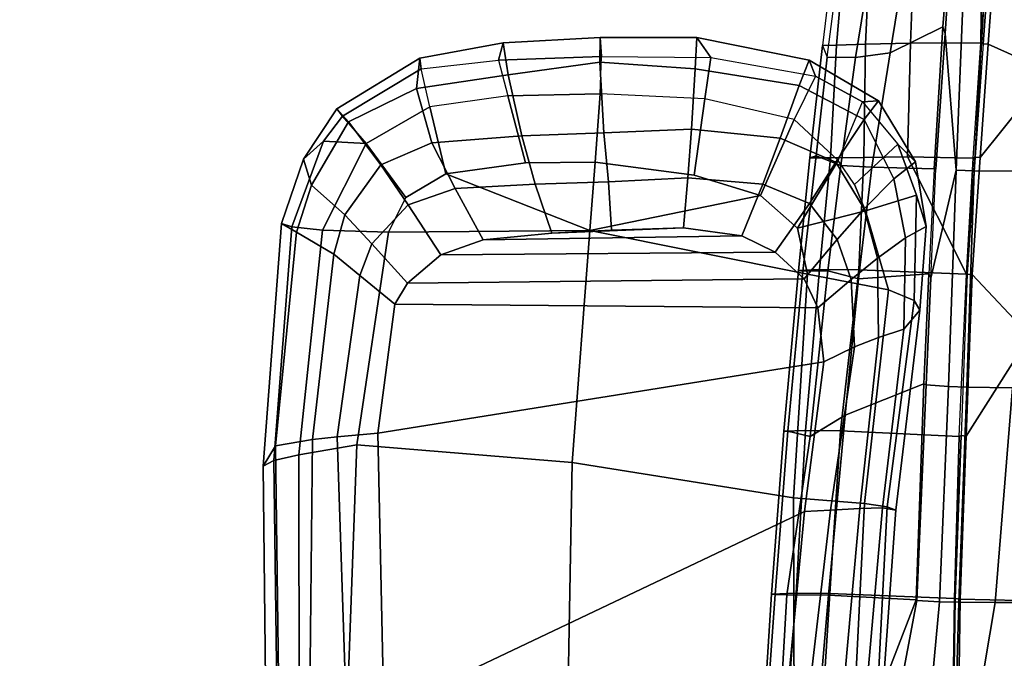
# Model space of a CAD drawing. Units: inches. Extents: x 0 to 190, y -9 to 87.
# Drawn here: x 36 to 42, y 26 to 30 of the extents above; entities that cross this region are included whole.
import ezdxf

# ---------------------------------------------------------------- set-up
doc = ezdxf.new("R2010")
doc.units = ezdxf.units.IN
doc.header["$MEASUREMENT"] = 0
for name, color, linetype in [('SEAT-ARMPAD', 5, 'Continuous'), ('SEAT-FRAME', 5, 'Continuous'), ('WKSURF', 6, 'Continuous'), ('ZAXIS', 7, 'Continuous')]:
    doc.layers.add(name, color=color, linetype=linetype)

# ---------------------------------------------------------------- blocks, each defined once
blk = doc.blocks.new('VSS24LET')
at = {"layer": 'WKSURF'}
for points, invisible_edges in [([(25.0405, -24, -1.1719), (-1.678, -24, -1.1719), (-0.2605, -1, -1.1719), (47.5572, -1, -1.1719)], 10), ([(-0.2605, -1), (-1.678, -24), (25.0405, -24), (47.5572, -1)], 5)]:
    blk.add_3dface(points, dxfattribs=dict(at, invisible_edges=invisible_edges))
blk.add_3dface([(25.0405, -24, -1.1719), (25.0405, -24), (-1.678, -24), (-1.678, -24, -1.1719)], dxfattribs=at)
blk = doc.blocks.new('1AERON2_B_TLIMANGL_ARMS_POSTUREFITSL_3T')
at = {"layer": 'SEAT-ARMPAD'}
for points in [[(0.5253, 13.2904, 25.286), (0.5016, 13.2209, 25.615), (2.0614, 13.2414, 25.675), (2.0272, 13.3071, 25.4177)], [(0.5253, 13.2904, 25.286), (2.0272, 13.3071, 25.4177), (2.1512, 13.2313, 25.062), (0.5845, 13.2106, 24.924)], [(2.0272, 13.3071, 25.4177), (3.5165, 13.1936, 25.2365), (3.4627, 13.1027, 24.9266), (2.1512, 13.2313, 25.062)], [(2.0272, 13.3071, 25.4177), (2.0614, 13.2414, 25.675), (3.4954, 13.1304, 25.5352), (3.5165, 13.1936, 25.2365)], [(0.4851, 13.0854, 25.8446), (2.0959, 13.0872, 25.9181), (2.0614, 13.2414, 25.675), (0.5016, 13.2209, 25.615)], [(0.6189, 13.0193, 24.6711), (0.5845, 13.2106, 24.924), (2.1512, 13.2313, 25.062), (2.1904, 13.0038, 24.7555)], [(2.0959, 13.0872, 25.9181), (3.4766, 12.9425, 25.8105), (3.4954, 13.1304, 25.5352), (2.0614, 13.2414, 25.675)], [(2.1904, 13.0038, 24.7555), (2.1512, 13.2313, 25.062), (3.4627, 13.1027, 24.9266), (3.3287, 12.8724, 24.5753)], [(3.4627, 13.1027, 24.9266), (3.5165, 13.1936, 25.2365), (3.9116, 13.0587, 25.0772), (3.7516, 13.0104, 24.8205)], [(3.4954, 13.1304, 25.5352), (4.0228, 12.9349, 25.4774), (3.9116, 13.0587, 25.0772), (3.5165, 13.1936, 25.2365)], [(4.0228, 12.9349, 25.4774), (3.4954, 13.1304, 25.5352), (3.4766, 12.9425, 25.8105), (4.008, 12.6734, 25.7454)], [(0.4851, 13.0854, 25.8446), (0.4727, 12.7933, 26.0183), (2.1581, 12.7318, 26.1202), (2.0959, 13.0872, 25.9181)], [(2.0959, 13.0872, 25.9181), (2.1581, 12.7318, 26.1202), (3.4628, 12.5374, 26.0341), (3.4766, 12.9425, 25.8105)], [(3.4627, 13.1027, 24.9266), (3.7516, 13.0104, 24.8205), (3.5694, 12.8042, 24.5034), (3.3287, 12.8724, 24.5753)], [(0.6189, 13.0193, 24.6711), (2.1904, 13.0038, 24.7555), (2.2072, 12.851, 24.683), (0.5451, 12.7975, 24.5641)], [(3.7516, 13.0104, 24.8205), (4.14, 12.7829, 24.7222), (3.8763, 12.5838, 24.385), (3.5694, 12.8042, 24.5034)], [(3.7516, 13.0104, 24.8205), (3.9116, 13.0587, 25.0772), (4.2206, 12.8542, 24.9968), (4.14, 12.7829, 24.7222)], [(4.1748, 12.8193, 25.4699), (4.2206, 12.8542, 24.9968), (3.9116, 13.0587, 25.0772), (4.0228, 12.9349, 25.4774)], [(2.1904, 13.0038, 24.7555), (3.3287, 12.8724, 24.5753), (3.1968, 12.7128, 24.5123), (2.2072, 12.851, 24.683)], [(3.4628, 12.5374, 26.0341), (3.6761, 12.4305, 25.9929), (4.008, 12.6734, 25.7454), (3.4766, 12.9425, 25.8105)], [(4.0228, 12.9349, 25.4774), (4.008, 12.6734, 25.7454), (4.008, 12.6734, 25.7454), (4.1748, 12.8193, 25.4699)], [(0.5206, 12.5659, 24.5958), (0.5451, 12.7975, 24.5641), (2.2072, 12.851, 24.683), (2.2303, 12.6025, 24.6875)], [(2.2303, 12.6025, 24.6875), (2.2072, 12.851, 24.683), (3.1968, 12.7128, 24.5123), (3.0222, 12.4969, 24.5989)], [(3.1968, 12.7128, 24.5123), (3.3287, 12.8724, 24.5753), (3.5694, 12.8042, 24.5034), (3.3916, 12.6383, 24.4452)], [(4.14, 12.7829, 24.7222), (4.2206, 12.8542, 24.9968), (4.5322, 12.3449, 24.9641), (4.3448, 12.3652, 24.5174)], [(4.1748, 12.8193, 25.4699), (4.467, 12.3365, 25.4279), (4.5322, 12.3449, 24.9641), (4.2206, 12.8542, 24.9968)], [(2.0502, 11.4091, 26.2559), (2.1581, 12.7318, 26.1202), (0.4727, 12.7933, 26.0183), (0.4611, 11.4375, 26.1791)], [(3.3916, 12.6383, 24.4452), (3.5694, 12.8042, 24.5034), (3.8763, 12.5838, 24.385), (3.632, 12.4154, 24.3398)], [(4.14, 12.7829, 24.7222), (4.3448, 12.3652, 24.5174), (4.0122, 12.2696, 24.2743), (3.8763, 12.5838, 24.385)], [(4.467, 12.3365, 25.4279), (4.1748, 12.8193, 25.4699), (4.008, 12.6734, 25.7454), (4.2333, 12.283, 25.7099)], [(2.1581, 12.7318, 26.1202), (2.0502, 11.4091, 26.2559), (3.474, 11.3001, 26.0906), (3.4628, 12.5374, 26.0341)], [(3.1968, 12.7128, 24.5123), (3.3916, 12.6383, 24.4452), (3.1499, 12.4208, 24.5637), (3.0222, 12.4969, 24.5989)], [(3.8216, 12.1843, 25.9631), (4.2333, 12.283, 25.7099), (4.008, 12.6734, 25.7454), (3.6761, 12.4305, 25.9929)], [(4.2333, 12.283, 25.7099), (4.008, 12.6734, 25.7454), (3.6761, 12.4305, 25.9929), (3.8216, 12.1843, 25.9631)], [(0.5206, 12.5659, 24.5958), (2.2303, 12.6025, 24.6875), (2.6675, 9.8625, 24.563), (1.7479, 9.9816, 24.6215)], [(3.0222, 12.4969, 24.5989), (2.9988, 9.8987, 24.5063), (2.6675, 9.8625, 24.563), (2.2303, 12.6025, 24.6875)], [(3.3916, 12.6383, 24.4452), (3.632, 12.4154, 24.3398), (3.3238, 12.2157, 24.4912), (3.1499, 12.4208, 24.5637)], [(3.632, 12.4154, 24.3398), (3.8763, 12.5838, 24.385), (4.0122, 12.2696, 24.2743), (3.7324, 12.1273, 24.2635)], [(0.5206, 12.5659, 24.5958), (1.7479, 9.9816, 24.6215), (0.5147, 10.0986, 24.5319), (-1.8382, 12.3535, 23.9444)], [(3.4628, 12.5374, 26.0341), (3.474, 11.3001, 26.0906), (3.8216, 12.1843, 25.9631), (3.6761, 12.4305, 25.9929)], [(3.1773, 9.9834, 24.4619), (2.9988, 9.8987, 24.5063), (3.0222, 12.4969, 24.5989), (3.1499, 12.4208, 24.5637)], [(3.1773, 9.9834, 24.4619), (3.1499, 12.4208, 24.5637), (3.3238, 12.2157, 24.4912), (3.3398, 10.1602, 24.4023)], [(3.632, 12.4154, 24.3398), (3.7324, 12.1273, 24.2635), (3.4158, 11.9541, 24.4233), (3.3238, 12.2157, 24.4912)], [(4.0557, 11.7173, 24.1685), (4.0122, 12.2696, 24.2743), (4.3448, 12.3652, 24.5174), (4.4298, 11.801, 24.3911)], [(4.6255, 11.8331, 24.9196), (4.4298, 11.801, 24.3911), (4.3448, 12.3652, 24.5174), (4.5322, 12.3449, 24.9641)], [(4.6255, 11.8331, 24.9196), (4.5322, 12.3449, 24.9641), (4.467, 12.3365, 25.4279), (4.5204, 11.8602, 25.4584)], [(4.2998, 11.8028, 25.7187), (4.2333, 12.283, 25.7099), (3.8216, 12.1843, 25.9631), (3.8893, 11.6951, 25.9596)], [(4.2998, 11.8028, 25.7187), (4.2333, 12.283, 25.7099), (4.467, 12.3365, 25.4279), (4.5204, 11.8602, 25.4584)], [(4.0557, 11.7173, 24.1685), (3.7577, 11.6349, 24.1916), (3.7324, 12.1273, 24.2635), (4.0122, 12.2696, 24.2743)], [(3.4407, 10.3657, 24.3552), (3.3398, 10.1602, 24.4023), (3.3238, 12.2157, 24.4912), (3.4158, 11.9541, 24.4233)], [(3.8893, 11.6951, 25.9596), (3.8216, 12.1843, 25.9631), (3.474, 11.3001, 26.0906), (3.894, 11.2675, 25.9544)], [(3.4564, 11.5321, 24.3532), (3.4158, 11.9541, 24.4233), (3.7324, 12.1273, 24.2635), (3.7577, 11.6349, 24.1916)], [(3.4407, 10.3657, 24.3552), (3.4158, 11.9541, 24.4233), (3.4564, 11.5321, 24.3532), (3.4896, 10.7237, 24.3139)], [(4.5423, 11.2284, 25.4625), (4.5204, 11.8602, 25.4584), (4.2998, 11.8028, 25.7187), (4.3126, 11.2353, 25.7199)], [(4.6255, 11.8331, 24.9196), (4.5204, 11.8602, 25.4584), (4.5423, 11.2284, 25.4625), (4.6598, 11.2372, 24.908)], [(4.2998, 11.8028, 25.7187), (3.8893, 11.6951, 25.9596), (3.894, 11.2675, 25.9544), (4.3126, 11.2353, 25.7199)], [(4.4298, 11.801, 24.3911), (4.5076, 11.2384, 24.4383), (4.0739, 11.2139, 24.139), (4.0557, 11.7173, 24.1685)], [(4.4298, 11.801, 24.3911), (4.6255, 11.8331, 24.9196), (4.6598, 11.2372, 24.908), (4.5076, 11.2384, 24.4383)], [(3.7577, 11.6349, 24.1916), (4.0557, 11.7173, 24.1685), (4.0739, 11.2139, 24.139), (3.7732, 11.1856, 24.1644)], [(3.7577, 11.6349, 24.1916), (3.7732, 11.1856, 24.1644), (3.4748, 11.1673, 24.323), (3.4564, 11.5321, 24.3532)], [(3.4748, 11.1673, 24.323), (3.4896, 10.7237, 24.3139), (3.4564, 11.5321, 24.3532)], [(2.0502, 11.4091, 26.2559), (0.4611, 11.4375, 26.1791), (0.4665, 10.0434, 26.104), (1.8314, 10.0486, 26.2114)], [(3.474, 11.3001, 26.0906), (2.0502, 11.4091, 26.2559), (1.8314, 10.0486, 26.2114), (3.2053, 9.9618, 26.1098)], [(3.4871, 10.0232, 26.0561), (3.6884, 10.2511, 26.0156), (3.474, 11.3001, 26.0906), (3.2053, 9.9618, 26.1098)], [(3.8139, 10.6579, 25.9824), (3.894, 11.2675, 25.9544), (3.474, 11.3001, 26.0906), (3.6884, 10.2511, 26.0156)], [(4.2829, 10.593, 25.7321), (4.3126, 11.2353, 25.7199), (3.894, 11.2675, 25.9544), (3.8139, 10.6579, 25.9824)], [(3.7732, 11.1856, 24.1644), (4.0739, 11.2139, 24.139), (4.0964, 10.676, 24.1573), (3.7972, 10.6973, 24.1641)], [(4.5076, 11.2384, 24.4383), (4.4672, 10.6533, 24.4009), (4.0964, 10.676, 24.1573), (4.0739, 11.2139, 24.139)], [(4.2829, 10.593, 25.7321), (4.3126, 11.2353, 25.7199), (4.5423, 11.2284, 25.4625), (4.5351, 10.5566, 25.4748)], [(4.5076, 11.2384, 24.4383), (4.6598, 11.2372, 24.908), (4.6583, 10.6429, 24.9309), (4.4672, 10.6533, 24.4009)], [(4.6583, 10.6429, 24.9309), (4.6598, 11.2372, 24.908), (4.5423, 11.2284, 25.4625), (4.5351, 10.5566, 25.4748)], [(3.7732, 11.1856, 24.1644), (3.7972, 10.6973, 24.1641), (3.4896, 10.7237, 24.3139), (3.4748, 11.1673, 24.323)], [(3.7972, 10.6973, 24.1641), (3.7585, 10.2376, 24.2123), (3.4407, 10.3657, 24.3552), (3.4896, 10.7237, 24.3139)], [(4.2829, 10.593, 25.7321), (3.8139, 10.6579, 25.9824), (3.6884, 10.2511, 26.0156), (4.1548, 10.0445, 25.7542)], [(3.7972, 10.6973, 24.1641), (4.0964, 10.676, 24.1573), (4.0411, 10.1309, 24.2381), (3.7585, 10.2376, 24.2123)], [(4.4672, 10.6533, 24.4009), (4.3646, 10.0137, 24.517), (4.0411, 10.1309, 24.2381), (4.0964, 10.676, 24.1573)], [(4.4672, 10.6533, 24.4009), (4.6583, 10.6429, 24.9309), (4.5201, 9.9516, 24.9802), (4.3646, 10.0137, 24.517)], [(4.1548, 10.0445, 25.7542), (4.2829, 10.593, 25.7321), (4.5351, 10.5566, 25.4748), (4.4223, 9.9139, 25.4449)], [(4.6583, 10.6429, 24.9309), (4.5351, 10.5566, 25.4748), (4.4223, 9.9139, 25.4449), (4.5201, 9.9516, 24.9802)], [(3.7585, 10.2376, 24.2123), (3.6401, 9.9495, 24.2673), (3.3398, 10.1602, 24.4023), (3.4407, 10.3657, 24.3552)], [(3.9041, 9.7737, 25.8256), (4.1548, 10.0445, 25.7542), (3.6884, 10.2511, 26.0156), (3.4871, 10.0232, 26.0561)], [(3.7585, 10.2376, 24.2123), (4.0411, 10.1309, 24.2381), (3.8928, 9.7879, 24.3225), (3.6401, 9.9495, 24.2673)], [(3.6401, 9.9495, 24.2673), (3.4185, 9.7801, 24.3372), (3.1773, 9.9834, 24.4619), (3.3398, 10.1602, 24.4023)], [(4.3646, 10.0137, 24.517), (4.156, 9.6136, 24.6321), (3.8928, 9.7879, 24.3225), (4.0411, 10.1309, 24.2381)], [(1.8314, 10.0486, 26.2114), (0.4665, 10.0434, 26.104), (0.4834, 9.6787, 25.869), (1.798, 9.6127, 25.934)], [(1.7564, 9.8213, 24.6049), (0.5325, 9.9635, 24.519), (0.5147, 10.0986, 24.5319), (1.7479, 9.9816, 24.6215)], [(3.2053, 9.9618, 26.1098), (1.8314, 10.0486, 26.2114), (1.798, 9.6127, 25.934), (3.1085, 9.4651, 25.8609)], [(4.2633, 9.6247, 25.4499), (4.4223, 9.9139, 25.4449), (4.1548, 10.0445, 25.7542), (3.9041, 9.7737, 25.8256)], [(2.6675, 9.8625, 24.563), (2.759, 9.6735, 24.5377), (1.7564, 9.8213, 24.6049), (1.7479, 9.9816, 24.6215)], [(2.9988, 9.8987, 24.5063), (3.1773, 9.9834, 24.4619), (3.4185, 9.7801, 24.3372), (3.1725, 9.6942, 24.4239)], [(3.5939, 9.6056, 25.8859), (3.4871, 10.0232, 26.0561), (3.2053, 9.9618, 26.1098), (3.1085, 9.4651, 25.8609)], [(3.9041, 9.7737, 25.8256), (3.4871, 10.0232, 26.0561), (3.5939, 9.6056, 25.8859), (3.7556, 9.6741, 25.8498)], [(4.3646, 10.0137, 24.517), (4.5201, 9.9516, 24.9802), (4.2709, 9.5269, 25.0248), (4.156, 9.6136, 24.6321)], [(1.7564, 9.8213, 24.6049), (1.7659, 9.6404, 24.6894), (0.5621, 9.7504, 24.6151), (0.5325, 9.9635, 24.519)], [(3.6401, 9.9495, 24.2673), (3.8928, 9.7879, 24.3225), (3.606, 9.6139, 24.3872), (3.4185, 9.7801, 24.3372)], [(4.2633, 9.6247, 25.4499), (4.2709, 9.5269, 25.0248), (4.5201, 9.9516, 24.9802), (4.4223, 9.9139, 25.4449)], [(2.9988, 9.8987, 24.5063), (3.1725, 9.6942, 24.4239), (2.759, 9.6735, 24.5377), (2.6675, 9.8625, 24.563)], [(2.8172, 9.5255, 24.5995), (1.7659, 9.6404, 24.6894), (1.7564, 9.8213, 24.6049), (2.759, 9.6735, 24.5377)], [(1.7709, 9.5013, 24.8984), (0.5848, 9.6068, 24.8207), (0.5621, 9.7504, 24.6151), (1.7659, 9.6404, 24.6894)], [(3.3041, 9.5323, 24.4843), (3.1725, 9.6942, 24.4239), (3.4185, 9.7801, 24.3372), (3.606, 9.6139, 24.3872)], [(4.156, 9.6136, 24.6321), (3.7918, 9.4323, 24.6515), (3.606, 9.6139, 24.3872), (3.8928, 9.7879, 24.3225)], [(3.7556, 9.6741, 25.8498), (3.9041, 9.7737, 25.8256), (4.2633, 9.6247, 25.4499), (4.0037, 9.4075, 25.447)], [(1.7765, 9.4727, 25.6771), (1.798, 9.6127, 25.934), (0.4834, 9.6787, 25.869), (0.5069, 9.5391, 25.5417)], [(3.3041, 9.5323, 24.4843), (2.8172, 9.5255, 24.5995), (2.759, 9.6735, 24.5377), (3.1725, 9.6942, 24.4239)], [(2.8172, 9.5255, 24.5995), (2.8674, 9.371, 24.8324), (1.7709, 9.5013, 24.8984), (1.7659, 9.6404, 24.6894)], [(3.6913, 9.2937, 25.4983), (4.0037, 9.4075, 25.447), (3.7556, 9.6741, 25.8498), (3.5939, 9.6056, 25.8859)], [(4.2633, 9.6247, 25.4499), (4.0037, 9.4075, 25.447), (3.8946, 9.2981, 25.0664), (4.2709, 9.5269, 25.0248)], [(1.7709, 9.5013, 24.8984), (1.7571, 9.4189, 25.2752), (0.6157, 9.5024, 25.1938), (0.5848, 9.6068, 24.8207)], [(3.0445, 9.308, 25.6023), (3.1085, 9.4651, 25.8609), (1.798, 9.6127, 25.934), (1.7765, 9.4727, 25.6771)], [(3.6913, 9.2937, 25.4983), (3.5939, 9.6056, 25.8859), (3.1085, 9.4651, 25.8609), (3.0445, 9.308, 25.6023)], [(3.3041, 9.5323, 24.4843), (3.606, 9.6139, 24.3872), (3.7918, 9.4323, 24.6515), (3.4284, 9.3604, 24.7398)], [(4.156, 9.6136, 24.6321), (4.2709, 9.5269, 25.0248), (3.8946, 9.2981, 25.0664), (3.7918, 9.4323, 24.6515)], [(1.7765, 9.4727, 25.6771), (0.5069, 9.5391, 25.5417), (0.6157, 9.5024, 25.1938), (1.7571, 9.4189, 25.2752)], [(2.9854, 9.2714, 25.2403), (1.7571, 9.4189, 25.2752), (1.7709, 9.5013, 24.8984), (2.8674, 9.371, 24.8324)], [(3.3041, 9.5323, 24.4843), (3.4284, 9.3604, 24.7398), (2.8674, 9.371, 24.8324), (2.8172, 9.5255, 24.5995)], [(3.0445, 9.308, 25.6023), (1.7765, 9.4727, 25.6771), (1.7571, 9.4189, 25.2752), (2.9854, 9.2714, 25.2403)], [(3.4984, 9.2328, 25.1564), (3.4284, 9.3604, 24.7398), (3.7918, 9.4323, 24.6515), (3.8946, 9.2981, 25.0664)], [(3.6913, 9.2937, 25.4983), (3.4984, 9.2328, 25.1564), (3.8946, 9.2981, 25.0664), (4.0037, 9.4075, 25.447)], [(2.8674, 9.371, 24.8324), (3.4284, 9.3604, 24.7398), (3.4984, 9.2328, 25.1564), (2.9854, 9.2714, 25.2403)], [(3.6913, 9.2937, 25.4983), (3.0445, 9.308, 25.6023), (2.9854, 9.2714, 25.2403), (3.4984, 9.2328, 25.1564)]]:
    blk.add_3dface(points, dxfattribs=at)
at = {"layer": 'SEAT-FRAME'}
for points in [[(1.2372, 10.0885, 20.3047), (0.2391, 10.1458, 20.4392), (0.2409, 10.2328, 20.5283), (1.2387, 10.1615, 20.3672)], [(0.2428, 10.2472, 20.6226), (1.2416, 10.1843, 20.4879), (1.2387, 10.1615, 20.3672), (0.2409, 10.2328, 20.5283)], [(1.2416, 10.1843, 20.4879), (0.2428, 10.2472, 20.6226), (0.2463, 10.108, 20.8008), (1.2459, 10.033, 20.6658)], [(2.2409, 10.1077, 20.2935), (2.242, 10.0825, 20.1573), (1.2387, 10.1615, 20.3672), (1.2416, 10.1843, 20.4879)], [(1.2416, 10.1843, 20.4879), (1.2459, 10.033, 20.6658), (2.2451, 9.9747, 20.4624), (2.2409, 10.1077, 20.2935)], [(1.2372, 10.0885, 20.3047), (1.2339, 9.833, 20.1699), (0.2365, 9.9197, 20.3081), (0.2391, 10.1458, 20.4392)], [(0.2463, 10.108, 20.8008), (0.2457, 9.8879, 20.7679), (1.245, 9.8254, 20.6298), (1.2459, 10.033, 20.6658)], [(1.2372, 10.0885, 20.3047), (1.2387, 10.1615, 20.3672), (2.242, 10.0825, 20.1573), (2.2098, 9.9457, 20.0858)], [(2.2409, 10.1077, 20.2935), (3.2283, 10.0186, 20.0523), (3.2243, 9.9902, 19.9276), (2.242, 10.0825, 20.1573)], [(3.2283, 10.0186, 20.0523), (2.2409, 10.1077, 20.2935), (2.2451, 9.9747, 20.4624), (3.2337, 9.888, 20.2198)], [(1.2372, 10.0885, 20.3047), (2.2098, 9.9457, 20.0858), (2.3401, 9.7318, 19.9603), (1.2339, 9.833, 20.1699)], [(3.227, 9.837, 19.8618), (2.2098, 9.9457, 20.0858), (2.242, 10.0825, 20.1573), (3.2243, 9.9902, 19.9276)], [(2.2451, 9.9747, 20.4624), (1.2459, 10.033, 20.6658), (1.245, 9.8254, 20.6298), (2.2438, 9.7606, 20.433)], [(3.9201, 9.9479, 19.8525), (3.9314, 9.9098, 19.7125), (3.2243, 9.9902, 19.9276), (3.2283, 10.0186, 20.0523)], [(3.9314, 9.9098, 19.7125), (3.8734, 9.7576, 19.6789), (3.227, 9.837, 19.8618), (3.2243, 9.9902, 19.9276)], [(3.2283, 10.0186, 20.0523), (3.2337, 9.888, 20.2198), (3.9209, 9.822, 20.0252), (3.9201, 9.9479, 19.8525)], [(3.227, 9.837, 19.8618), (3.1774, 9.6485, 19.7887), (2.3401, 9.7318, 19.9603), (2.2098, 9.9457, 20.0858)], [(2.2451, 9.9747, 20.4624), (2.2438, 9.7606, 20.433), (3.2323, 9.6464, 20.1757), (3.2337, 9.888, 20.2198)], [(4.6087, 9.8707, 19.6276), (3.9201, 9.9479, 19.8525), (3.9209, 9.822, 20.0252), (4.6121, 9.7837, 19.7907)], [(3.9201, 9.9479, 19.8525), (4.6087, 9.8707, 19.6276), (4.5374, 9.8418, 19.5068), (3.9314, 9.9098, 19.7125)], [(1.245, 9.8254, 20.6298), (0.2457, 9.8879, 20.7679), (0.2157, 9.0732, 19.2681), (1.2139, 9.0599, 19.3357)], [(0.2365, 9.9197, 20.3081), (1.2339, 9.833, 20.1699), (1.2052, 9.2939, 18.9739), (0.402, 9.6061, 19.0302)], [(3.9209, 9.822, 20.0252), (3.2337, 9.888, 20.2198), (3.2323, 9.6464, 20.1757), (3.9221, 9.6168, 20.0104)], [(4.537, 9.6677, 19.4632), (3.8734, 9.7576, 19.6789), (3.9314, 9.9098, 19.7125), (4.5374, 9.8418, 19.5068)], [(4.5374, 9.8418, 19.5068), (5.3873, 9.7301, 19.1817), (5.3221, 9.7833, 19.3662), (4.6087, 9.8707, 19.6276)], [(4.6087, 9.8707, 19.6276), (4.6121, 9.7837, 19.7907), (5.3249, 9.7221, 19.5202), (5.3221, 9.7833, 19.3662)], [(2.3401, 9.7318, 19.9603), (2.5327, 9.2468, 18.9336), (1.2052, 9.2939, 18.9739), (1.2339, 9.833, 20.1699)], [(1.245, 9.8254, 20.6298), (1.2139, 9.0599, 19.3357), (2.2098, 9.0311, 19.3615), (2.2438, 9.7606, 20.433)], [(3.8734, 9.7576, 19.6789), (3.8629, 9.5679, 19.6251), (3.1774, 9.6485, 19.7887), (3.227, 9.837, 19.8618)], [(3.9209, 9.822, 20.0252), (3.9221, 9.6168, 20.0104), (4.6174, 9.6065, 19.824), (4.6121, 9.7837, 19.7907)], [(4.537, 9.6677, 19.4632), (4.5374, 9.8418, 19.5068), (5.3873, 9.7301, 19.1817), (5.338, 9.5358, 19.1838)], [(3.2323, 9.6464, 20.1757), (2.2438, 9.7606, 20.433), (2.2098, 9.0311, 19.3615), (3.2063, 8.9865, 19.3509)], [(3.8734, 9.7576, 19.6789), (4.537, 9.6677, 19.4632), (4.5656, 9.4542, 19.4187), (3.8629, 9.5679, 19.6251)], [(5.3249, 9.7221, 19.5202), (4.6121, 9.7837, 19.7907), (4.6174, 9.6065, 19.824), (5.3257, 9.5733, 19.5882)], [(2.3401, 9.7318, 19.9603), (3.1774, 9.6485, 19.7887), (3.2081, 9.216, 18.9491), (2.5327, 9.2468, 18.9336)], [(3.8629, 9.5679, 19.6251), (3.8519, 9.1834, 18.9646), (3.2081, 9.216, 18.9491), (3.1774, 9.6485, 19.7887)], [(3.9252, 9.348, 19.8132), (3.9221, 9.6168, 20.0104), (3.2323, 9.6464, 20.1757), (3.2063, 8.9865, 19.3509)], [(4.537, 9.6677, 19.4632), (5.338, 9.5358, 19.1838), (5.3957, 9.3198, 19.1957), (4.5656, 9.4542, 19.4187)], [(1.2022, 9.2911, 18.8486), (0.2862, 9.4618, 18.7395), (0.402, 9.6061, 19.0302), (1.2052, 9.2939, 18.9739)], [(3.8629, 9.5679, 19.6251), (4.5656, 9.4542, 19.4187), (4.7238, 9.1314, 18.9485), (3.8519, 9.1834, 18.9646)], [(4.6174, 9.6065, 19.824), (3.9221, 9.6168, 20.0104), (3.9252, 9.348, 19.8132), (4.6249, 9.3298, 19.6931)], [(5.3257, 9.5733, 19.5882), (4.6174, 9.6065, 19.824), (4.6249, 9.3298, 19.6931), (5.3185, 9.3032, 19.5291)], [(1.1943, 9.1512, 18.5216), (0.0205, 9.2599, 18.4039), (0.2862, 9.4618, 18.7395), (1.2022, 9.2911, 18.8486)], [(5.3957, 9.3198, 19.1957), (5.3339, 9.0824, 18.9014), (4.7238, 9.1314, 18.9485), (4.5656, 9.4542, 19.4187)], [(3.9252, 9.348, 19.8132), (3.2063, 8.9865, 19.3509), (3.918, 8.9456, 19.3215), (3.9252, 9.348, 19.8132)], [(4.6269, 8.8981, 19.2743), (4.6249, 9.3298, 19.6931), (3.9252, 9.348, 19.8132), (3.918, 8.9456, 19.3215)], [(5.2992, 8.8894, 19.2417), (5.3185, 9.3032, 19.5291), (4.6249, 9.3298, 19.6931), (4.6269, 8.8981, 19.2743)], [(1.1943, 9.1512, 18.5216), (1.1917, 9.032, 18.4145), (-0.4027, 9.0781, 18.155), (0.0205, 9.2599, 18.4039)], [(1.2022, 9.2911, 18.8486), (2.5261, 9.233, 18.7846), (2.5149, 9.0959, 18.5219), (1.1943, 9.1512, 18.5216)], [(1.2022, 9.2911, 18.8486), (1.2052, 9.2939, 18.9739), (2.5327, 9.2468, 18.9336), (2.5261, 9.233, 18.7846)], [(3.181, 9.2041, 18.798), (3.8433, 9.049, 18.5368), (2.5149, 9.0959, 18.5219), (2.5261, 9.233, 18.7846)], [(3.181, 9.2041, 18.798), (2.5261, 9.233, 18.7846), (2.5327, 9.2468, 18.9336), (3.2081, 9.216, 18.9491)], [(3.8519, 9.1834, 18.9646), (3.2081, 9.216, 18.9491), (3.181, 9.2041, 18.798), (3.8495, 9.1746, 18.8117)], [(4.6826, 9.1172, 18.7852), (3.8433, 9.049, 18.5368), (3.181, 9.2041, 18.798), (3.8495, 9.1746, 18.8117)], [(1.1917, 9.032, 18.4145), (1.1943, 9.1512, 18.5216), (2.5149, 9.0959, 18.5219), (2.5109, 8.9828, 18.425)], [(4.6826, 9.1172, 18.7852), (3.8495, 9.1746, 18.8117), (3.8519, 9.1834, 18.9646), (4.7238, 9.1314, 18.9485)], [(1.1895, 8.8097, 18.3222), (1.1905, 8.4528, 18.3619), (-0.1361, 8.451, 18.276), (-0.4027, 9.0781, 18.155)], [(1.1917, 9.032, 18.4145), (1.1895, 8.8097, 18.3222), (-0.4027, 9.0781, 18.155)], [(3.8409, 8.9378, 18.4331), (2.5109, 8.9828, 18.425), (2.5149, 9.0959, 18.5219), (3.8433, 9.049, 18.5368)], [(3.8433, 9.049, 18.5368), (4.6826, 9.1172, 18.7852), (5.1753, 9.0832, 18.7695), (5.1657, 8.9955, 18.5315)], [(4.6826, 9.1172, 18.7852), (4.7238, 9.1314, 18.9485), (5.3339, 9.0824, 18.9014), (5.1753, 9.0832, 18.7695)], [(1.2108, 9.0249, 19.339), (0.2132, 9.0387, 19.2724), (0.2045, 8.6581, 18.8484), (1.2014, 8.6593, 18.9127)], [(1.2108, 9.0249, 19.339), (1.2135, 9.0556, 19.3201), (0.2154, 9.0695, 19.2534), (0.2132, 9.0387, 19.2724)], [(0.2157, 9.0732, 19.2681), (1.2139, 9.0599, 19.3357), (1.2135, 9.0556, 19.3201), (0.2154, 9.0695, 19.2534)], [(1.1917, 9.032, 18.4145), (2.5109, 8.9828, 18.425), (2.5076, 8.7036, 18.3304), (1.1895, 8.8097, 18.3222)], [(2.2115, 8.9876, 19.3468), (1.2108, 9.0249, 19.339), (1.2014, 8.6593, 18.9127), (2.826, 8.5969, 18.9425)], [(1.2108, 9.0249, 19.339), (2.2115, 8.9876, 19.3468), (2.2142, 9.0183, 19.3279), (1.2135, 9.0556, 19.3201)], [(1.2135, 9.0556, 19.3201), (2.2142, 9.0183, 19.3279), (2.2098, 9.0311, 19.3615), (1.2139, 9.0599, 19.3357)], [(2.2098, 9.0311, 19.3615), (3.2063, 8.9865, 19.3509), (3.2055, 8.9812, 19.3338), (2.2142, 9.0183, 19.3279)], [(3.2028, 8.9505, 19.3527), (3.2055, 8.9812, 19.3338), (2.2142, 9.0183, 19.3279), (2.2115, 8.9876, 19.3468)], [(3.8433, 9.049, 18.5368), (5.1657, 8.9955, 18.5315), (5.1598, 8.8635, 18.3854), (3.8409, 8.9378, 18.4331)], [(3.2028, 8.9505, 19.3527), (2.2115, 8.9876, 19.3468), (2.826, 8.5969, 18.9425), (3.2028, 8.9505, 19.3527)], [(3.8409, 8.9378, 18.4331), (3.8379, 8.6561, 18.3276), (2.5076, 8.7036, 18.3304), (2.5109, 8.9828, 18.425)], [(3.2028, 8.9505, 19.3527), (3.9217, 8.9009, 19.3039), (3.9244, 8.9316, 19.285), (3.2055, 8.9812, 19.3338)], [(3.2055, 8.9812, 19.3338), (3.9244, 8.9316, 19.285), (3.918, 8.9456, 19.3215), (3.2063, 8.9865, 19.3509)], [(3.9217, 8.9009, 19.3039), (3.2028, 8.9505, 19.3527), (2.826, 8.5969, 18.9425), (4.4509, 8.4769, 18.8781)], [(3.8379, 8.6561, 18.3276), (3.8409, 8.9378, 18.4331), (5.1598, 8.8635, 18.3854), (5.1549, 8.5766, 18.2624)], [(3.918, 8.9456, 19.3215), (4.6269, 8.8981, 19.2743), (4.6208, 8.8836, 19.2359), (3.9244, 8.9316, 19.285)], [(4.618, 8.8529, 19.2548), (4.6208, 8.8836, 19.2359), (3.9244, 8.9316, 19.285), (3.9217, 8.9009, 19.3039)], [(4.618, 8.8529, 19.2548), (3.9217, 8.9009, 19.3039), (4.4509, 8.4769, 18.8781), (4.618, 8.8529, 19.2548)], [(4.6208, 8.8836, 19.2359), (5.2902, 8.8338, 19.1819), (5.2948, 8.8459, 19.2057), (4.6269, 8.8981, 19.2743)], [(4.6269, 8.8981, 19.2743), (5.2948, 8.8459, 19.2057), (5.2992, 8.8894, 19.2417)], [(5.2875, 8.8031, 19.2008), (4.618, 8.8529, 19.2548), (4.4509, 8.4769, 18.8781), (5.7474, 8.3453, 18.7322)], [(4.618, 8.8529, 19.2548), (5.2875, 8.8031, 19.2008), (5.2902, 8.8338, 19.1819), (4.6208, 8.8836, 19.2359)], [(1.1905, 8.4528, 18.3619), (1.1895, 8.8097, 18.3222), (2.5076, 8.7036, 18.3304), (2.5104, 8.4116, 18.3785)]]:
    blk.add_3dface(points, dxfattribs=at)

msp = doc.modelspace()

# ---------------------------------------------------------------- block references
at = {"rotation": 90}
msp.add_blockref('1AERON2_B_TLIMANGL_ARMS_POSTUREFITSL_3T', (51.0815, 24.923), dxfattribs=at)
at = {"layer": 'ZAXIS', "rotation": 30}
msp.add_blockref('VSS24LET', (10.0966, 50.7826, 28.9789), dxfattribs=at)

doc.saveas('drawing.dxf')
